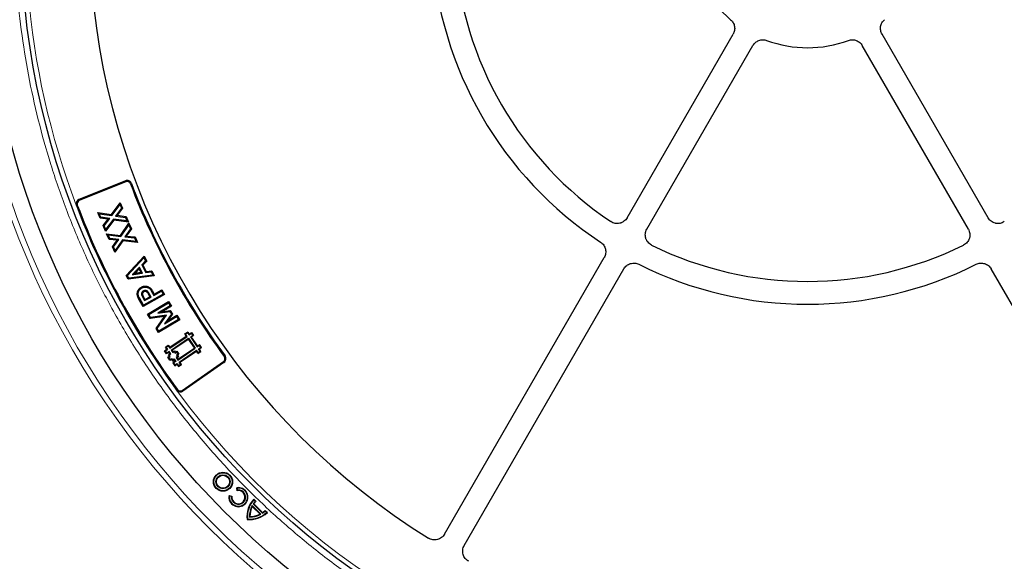
# Model space of a CAD drawing. Units: millimetres. Extents: x 0 to 420, y 0 to 297.
# Drawn here: x 75 to 136, y 160 to 194 of the extents above; entities that cross this region are included whole.
import ezdxf

# ---------------------------------------------------------------- set-up
doc = ezdxf.new("R2010")
doc.units = ezdxf.units.MM

msp = doc.modelspace()

# ---------------------------------------------------------------- linework, layer by layer
at = {"color": 7, "linetype": 'Continuous', "lineweight": 25}
for p, q in [((112.8171, 181.2464), (119.4614, 192.7547)), ((135.4356, 181.2464), (128.7913, 192.7547)), ((114.0543, 180.5321), (120.6986, 192.0404)), ((134.1984, 180.5321), (127.5541, 192.0404)), ((81.3894, 183.5637), (78.4747, 182.386)), ((81.413, 183.5053), (78.4983, 182.3276)), ((80.5185, 181.4568), (81.0664, 182.1964)), ((80.5444, 181.3952), (81.0523, 182.0809)), ((81.0664, 182.1964), (81.0523, 182.0809)), ((81.0523, 182.0809), (81.1464, 181.8546)), ((81.0664, 182.1964), (81.212, 181.8463)), ((79.6527, 181.5766), (79.7443, 181.5059)), ((79.6527, 181.5766), (80.5185, 181.4568)), ((79.7981, 181.2269), (79.6527, 181.5766)), ((79.7443, 181.5059), (80.5444, 181.3952)), ((79.8384, 181.2796), (79.7443, 181.5059)), ((80.5185, 181.4568), (80.5444, 181.3952)), ((81.1464, 181.8546), (80.7762, 181.3618)), ((80.8806, 181.4052), (80.7762, 181.3618)), ((80.7762, 181.3618), (81.387, 181.2764)), ((81.212, 181.8463), (80.8806, 181.4052)), ((80.8806, 181.4052), (81.4274, 181.3287)), ((81.212, 181.8463), (81.1464, 181.8546)), ((79.7981, 181.2269), (79.8384, 181.2796)), ((80.2987, 181.1627), (79.7981, 181.2269)), ((80.4049, 181.207), (79.8384, 181.2796)), ((79.9917, 180.7623), (80.2987, 181.1627)), ((79.9917, 180.7623), (80.0575, 180.7537)), ((80.1372, 180.4126), (79.9917, 180.7623)), ((80.0575, 180.7537), (80.4049, 181.207)), ((80.1516, 180.5274), (80.0575, 180.7537)), ((80.6622, 181.1115), (80.1372, 180.4126)), ((80.6368, 181.1733), (80.1516, 180.5274)), ((80.2987, 181.1627), (80.4049, 181.207)), ((81.4808, 181.0509), (80.6368, 181.1733)), ((80.6622, 181.1115), (80.6368, 181.1733)), ((81.5727, 180.9796), (80.6622, 181.1115)), ((81.0806, 180.1486), (81.6062, 180.9042)), ((81.1083, 180.0878), (81.5955, 180.7883)), ((81.4274, 181.3287), (81.387, 181.2764)), ((81.387, 181.2764), (81.4808, 181.0509)), ((81.4274, 181.3287), (81.5727, 180.9796)), ((81.5727, 180.9796), (81.4808, 181.0509)), ((81.6062, 180.9042), (81.5955, 180.7883)), ((81.5955, 180.7883), (81.6963, 180.5649)), ((81.6062, 180.9042), (81.7622, 180.5586)), ((80.1372, 180.4126), (80.1516, 180.5274)), ((80.2119, 180.2426), (80.3055, 180.1747)), ((80.2119, 180.2426), (81.0806, 180.1486)), ((80.3677, 179.8974), (80.2119, 180.2426)), ((80.3055, 180.1747), (81.1083, 180.0878)), ((80.4063, 179.9513), (80.3055, 180.1747)), ((81.0806, 180.1486), (81.1083, 180.0878)), ((81.6963, 180.5649), (81.3407, 180.0614)), ((81.7622, 180.5586), (81.4438, 180.1078)), ((81.7622, 180.5586), (81.6963, 180.5649)), ((80.3677, 179.8974), (80.4063, 179.9513)), ((80.8694, 179.8483), (80.3677, 179.8974)), ((80.9743, 179.8958), (80.4063, 179.9513)), ((80.5748, 179.439), (80.8694, 179.8483)), ((80.6408, 179.4324), (80.9743, 179.8958)), ((81.2346, 179.8079), (80.7306, 179.0938)), ((81.2073, 179.8688), (80.7416, 179.209)), ((80.8694, 179.8483), (80.9743, 179.8958)), ((81.2346, 179.8079), (81.2073, 179.8688)), ((82.0546, 179.7717), (81.2073, 179.8688)), ((82.1486, 179.7032), (81.2346, 179.8079)), ((81.4438, 180.1078), (81.3407, 180.0614)), ((81.3407, 180.0614), (81.954, 179.994)), ((81.4438, 180.1078), (81.9928, 180.0475)), ((81.9928, 180.0475), (81.954, 179.994)), ((81.954, 179.994), (82.0546, 179.7717)), ((81.9928, 180.0475), (82.1486, 179.7032)), ((82.1486, 179.7032), (82.0546, 179.7717)), ((80.7306, 179.0938), (80.5748, 179.439)), ((80.5748, 179.439), (80.6408, 179.4324)), ((80.7416, 179.209), (80.6408, 179.4324)), ((80.7306, 179.0938), (80.7416, 179.209)), ((81.4439, 177.6411), (82.5598, 178.8477)), ((81.5134, 177.6316), (82.5462, 178.7484)), ((82.6499, 178.5462), (82.4134, 178.3012)), ((82.4134, 178.3012), (82.6613, 177.8189)), ((82.4833, 178.2909), (82.4134, 178.3012)), ((82.7198, 178.5358), (82.4833, 178.2909)), ((82.4833, 178.2909), (82.6938, 177.8813)), ((82.5598, 178.8477), (82.5462, 178.7484)), ((82.5462, 178.7484), (82.6499, 178.5462)), ((82.5598, 178.8477), (82.7198, 178.5358)), ((82.7198, 178.5358), (82.6499, 178.5462)), ((101.3762, 161.4302), (111.3861, 178.768)), ((83.1043, 177.6621), (81.5947, 177.4729)), ((82.374, 177.8337), (82.2584, 178.0586)), ((82.462, 177.7882), (82.2728, 178.1563)), ((82.6938, 177.8813), (82.6613, 177.8189)), ((82.6613, 177.8189), (83, 177.8651)), ((82.6938, 177.8813), (83.0325, 177.9275)), ((83.0325, 177.9275), (83, 177.8651)), ((83, 177.8651), (83.1043, 177.6621)), ((83.0325, 177.9275), (83.1929, 177.6153)), ((83.1929, 177.6153), (83.1043, 177.6621)), ((102.6134, 160.716), (112.6233, 178.0537)), ((143.078, 165.1523), (135.6294, 178.0537)), ((81.562, 177.411), (81.4439, 177.6411)), ((81.4439, 177.6411), (81.5134, 177.6316)), ((81.5947, 177.4729), (81.5134, 177.6316)), ((83.1929, 177.6153), (81.562, 177.411)), ((81.562, 177.411), (81.5947, 177.4729)), ((82.1372, 176.5646), (82.194, 176.5556)), ((82.3888, 176.9071), (82.4168, 176.8569)), ((83.841, 176.4459), (82.4925, 175.6954)), ((83.7629, 176.4682), (82.5147, 175.7735)), ((82.9128, 176.3088), (82.7847, 176.5392)), ((82.9909, 176.2866), (82.8346, 176.5675)), ((83.0098, 176.6739), (83.1699, 176.3862)), ((83.0597, 176.7023), (83.1921, 176.4643)), ((83.1699, 176.3862), (83.6574, 176.6576)), ((83.1921, 176.4643), (83.1699, 176.3862)), ((83.1921, 176.4643), (83.6796, 176.7357)), ((83.6796, 176.7357), (83.6574, 176.6576)), ((83.6574, 176.6576), (83.7629, 176.4682)), ((83.6796, 176.7357), (83.841, 176.4459)), ((83.841, 176.4459), (83.7629, 176.4682)), ((82.4925, 175.6954), (82.2122, 176.1992)), ((82.5147, 175.7735), (82.2625, 176.2267)), ((82.436, 176.3366), (82.5885, 176.0626)), ((82.4866, 176.3636), (82.6107, 176.1407)), ((82.5885, 176.0626), (82.9909, 176.2866)), ((82.6107, 176.1407), (82.5885, 176.0626)), ((82.6107, 176.1407), (82.9128, 176.3088)), ((82.7756, 175.2072), (84.0971, 176.0045)), ((82.8544, 175.1877), (84.0776, 175.9257)), ((82.9128, 176.3088), (82.9909, 176.2866)), ((84.0971, 176.0045), (84.0776, 175.9257)), ((84.0776, 175.9257), (84.1897, 175.74)), ((84.0971, 176.0045), (84.2686, 175.7205)), ((82.4925, 175.6954), (82.5147, 175.7735)), ((82.7756, 175.2072), (82.8544, 175.1877)), ((82.9309, 174.9502), (82.7756, 175.2072)), ((84.1897, 175.74), (83.4265, 175.2795)), ((83.4265, 175.2795), (83.4285, 175.276)), ((83.4298, 175.2787), (83.4265, 175.2795)), ((83.4285, 175.276), (84.1714, 175.3751)), ((83.4298, 175.2787), (83.4285, 175.276)), ((83.6844, 175.3681), (83.4298, 175.2787)), ((84.2686, 175.7205), (83.6844, 175.3681)), ((83.6844, 175.3681), (84.2011, 175.437)), ((84.2647, 175.2205), (83.8306, 174.6095)), ((84.3333, 175.218), (84.0305, 174.7917)), ((84.2011, 175.437), (84.1714, 175.3751)), ((84.1714, 175.3751), (84.2647, 175.2205)), ((84.2686, 175.7205), (84.1897, 175.74)), ((84.2011, 175.437), (84.3333, 175.218)), ((84.3333, 175.218), (84.2647, 175.2205)), ((82.9605, 175.0122), (82.8544, 175.1877)), ((83.8422, 175.0751), (82.9309, 174.9502)), ((82.9309, 174.9502), (82.9605, 175.0122)), ((83.9651, 175.1499), (82.9605, 175.0122)), ((83.3106, 174.3202), (83.8422, 175.0751)), ((83.3791, 174.3178), (83.9651, 175.1499)), ((84.7872, 174.8608), (83.4657, 174.0636)), ((84.7083, 174.8803), (83.4852, 174.1424)), ((83.8306, 174.6095), (83.833, 174.6055)), ((83.834, 174.6094), (83.8306, 174.6095)), ((83.833, 174.6055), (84.5962, 175.066)), ((83.834, 174.6094), (83.833, 174.6055)), ((84.0305, 174.7917), (83.834, 174.6094)), ((83.8422, 175.0751), (83.9651, 175.1499)), ((84.0305, 174.7917), (84.6157, 175.1448)), ((84.6157, 175.1448), (84.5962, 175.066)), ((84.5962, 175.066), (84.7083, 174.8803)), ((84.6157, 175.1448), (84.7872, 174.8608)), ((84.7872, 174.8608), (84.7083, 174.8803)), ((83.3106, 174.3202), (83.3791, 174.3178)), ((83.4657, 174.0636), (83.3106, 174.3202)), ((83.4852, 174.1424), (83.3791, 174.3178)), ((83.4657, 174.0636), (83.4852, 174.1424)), ((85.108, 173.975), (85.2956, 174.1015)), ((85.1611, 173.9646), (85.108, 173.975)), ((85.2029, 173.8343), (85.108, 173.975)), ((85.1611, 173.9646), (85.2853, 174.0484)), ((85.256, 173.8239), (85.1611, 173.9646)), ((85.2853, 174.0484), (85.2956, 174.1015)), ((85.2853, 174.0484), (85.3802, 173.9077)), ((85.2956, 174.1015), (85.3905, 173.9608)), ((85.3802, 173.9077), (85.5209, 174.0026)), ((85.3802, 173.9077), (85.3905, 173.9608)), ((85.3905, 173.9608), (85.5312, 174.0557)), ((85.5209, 174.0026), (85.5312, 174.0557)), ((85.5209, 174.0026), (85.6046, 173.8784)), ((85.5312, 174.0557), (85.6577, 173.8681)), ((84.1608, 173.0854), (85.256, 173.8239)), ((84.1711, 173.1385), (85.2029, 173.8343)), ((84.2445, 172.961), (85.3398, 173.6998)), ((84.2976, 172.9507), (85.3294, 173.6467)), ((85.256, 173.8239), (85.2029, 173.8343)), ((85.3398, 173.6998), (85.3294, 173.6467)), ((85.3294, 173.6467), (85.709, 173.0839)), ((85.3398, 173.6998), (85.7622, 173.0735)), ((85.6046, 173.8784), (85.4639, 173.7835)), ((85.4639, 173.7835), (85.8863, 173.1573)), ((85.4639, 173.7835), (85.517, 173.7732)), ((85.6577, 173.8681), (85.517, 173.7732)), ((85.517, 173.7732), (85.8966, 173.2104)), ((85.6046, 173.8784), (85.6577, 173.8681)), ((83.8428, 172.9169), (83.9835, 173.0118)), ((83.8959, 172.9065), (83.8428, 172.9169)), ((83.9693, 172.7293), (83.8428, 172.9169)), ((83.8886, 173.1525), (84.0761, 173.2791)), ((83.9417, 173.1422), (83.8886, 173.1525)), ((83.9835, 173.0118), (83.8886, 173.1525)), ((83.8959, 172.9065), (84.0366, 173.0014)), ((83.9797, 172.7824), (83.8959, 172.9065)), ((83.9417, 173.1422), (84.0658, 173.226)), ((84.0366, 173.0014), (83.9417, 173.1422)), ((84.11, 172.8242), (83.9693, 172.7293)), ((83.9797, 172.7824), (83.9693, 172.7293)), ((84.1204, 172.8773), (83.9797, 172.7824)), ((84.0366, 173.0014), (83.9835, 173.0118)), ((84.0658, 173.226), (84.0761, 173.2791)), ((84.0658, 173.226), (84.1608, 173.0854)), ((84.0761, 173.2791), (84.1711, 173.1385)), ((84.0795, 172.667), (84.1733, 172.7304)), ((84.1204, 172.8773), (84.11, 172.8242)), ((84.1733, 172.7304), (84.11, 172.8242)), ((84.2264, 172.7201), (84.1204, 172.8773)), ((84.1608, 173.0854), (84.1711, 173.1385)), ((84.2264, 172.7201), (84.1733, 172.7304)), ((84.2445, 172.961), (84.3507, 172.8037)), ((84.2445, 172.961), (84.2976, 172.9507)), ((84.2976, 172.9507), (84.361, 172.8569)), ((84.3507, 172.8037), (84.4444, 172.867)), ((84.3507, 172.8037), (84.361, 172.8569)), ((84.361, 172.8569), (84.4547, 172.9202)), ((84.4444, 172.867), (84.4547, 172.9202)), ((84.4444, 172.867), (84.5078, 172.7732)), ((84.4547, 172.9202), (84.5181, 172.8264)), ((84.5078, 172.7732), (84.6015, 172.8365)), ((84.5078, 172.7732), (84.5181, 172.8264)), ((84.5181, 172.8264), (84.6118, 172.8897)), ((84.6015, 172.8365), (84.6118, 172.8897)), ((84.6015, 172.8365), (84.6853, 172.7125)), ((84.6118, 172.8897), (84.7384, 172.7022)), ((84.6669, 172.335), (85.7622, 173.0735)), ((84.6772, 172.3881), (85.709, 173.0839)), ((84.7506, 172.2106), (85.8459, 172.9494)), ((84.8038, 172.2003), (85.8356, 172.8963)), ((85.7622, 173.0735), (85.709, 173.0839)), ((85.8459, 172.9494), (85.8356, 172.8963)), ((85.9305, 172.7556), (85.8356, 172.8963)), ((85.9408, 172.8087), (85.8459, 172.9494)), ((85.8863, 173.1573), (86.027, 173.2522)), ((85.8863, 173.1573), (85.8966, 173.2104)), ((85.8966, 173.2104), (86.0373, 173.3053)), ((85.9305, 172.7556), (86.1181, 172.8821)), ((85.9408, 172.8087), (85.9305, 172.7556)), ((85.9408, 172.8087), (86.0649, 172.8924)), ((86.1107, 173.128), (85.97, 173.0331)), ((86.0649, 172.8924), (85.97, 173.0331)), ((85.97, 173.0331), (86.0232, 173.0228)), ((86.1639, 173.1177), (86.0232, 173.0228)), ((86.1181, 172.8821), (86.0232, 173.0228)), ((86.027, 173.2522), (86.0373, 173.3053)), ((86.1107, 173.128), (86.027, 173.2522)), ((86.1639, 173.1177), (86.0373, 173.3053)), ((86.0649, 172.8924), (86.1181, 172.8821)), ((86.1107, 173.128), (86.1639, 173.1177)), ((84.049, 172.51), (84.1428, 172.5733)), ((84.1021, 172.4997), (84.049, 172.51)), ((84.1755, 172.3224), (84.049, 172.51)), ((84.1326, 172.6567), (84.0795, 172.667)), ((84.1428, 172.5733), (84.0795, 172.667)), ((84.1021, 172.4997), (84.1959, 172.563)), ((84.1858, 172.3756), (84.1021, 172.4997)), ((84.1326, 172.6567), (84.2264, 172.7201)), ((84.1959, 172.563), (84.1326, 172.6567)), ((84.1959, 172.563), (84.1428, 172.5733)), ((84.1755, 172.3224), (84.2692, 172.3857)), ((84.1858, 172.3756), (84.1755, 172.3224)), ((84.1858, 172.3756), (84.2795, 172.4389)), ((84.2795, 172.4389), (84.2692, 172.3857)), ((84.2692, 172.3857), (84.3326, 172.2919)), ((84.2795, 172.4389), (84.3429, 172.345)), ((84.3326, 172.2919), (84.4263, 172.3552)), ((84.3429, 172.345), (84.3326, 172.2919)), ((84.3429, 172.345), (84.4366, 172.4083)), ((84.4896, 172.2614), (84.349, 172.1665)), ((84.4021, 172.1562), (84.349, 172.1665)), ((84.349, 172.1665), (84.4757, 171.9789)), ((84.5428, 172.2511), (84.4021, 172.1562)), ((84.4021, 172.1562), (84.486, 172.032)), ((84.4366, 172.4083), (84.4263, 172.3552)), ((84.4263, 172.3552), (84.4896, 172.2614)), ((84.4366, 172.4083), (84.5428, 172.2511)), ((84.486, 172.032), (84.6265, 172.1269)), ((84.5428, 172.2511), (84.4896, 172.2614)), ((84.6547, 172.5554), (84.5608, 172.492)), ((84.5608, 172.492), (84.6669, 172.335)), ((84.5608, 172.492), (84.614, 172.4817)), ((84.6853, 172.7125), (84.5914, 172.6491)), ((84.5914, 172.6491), (84.6547, 172.5554)), ((84.5914, 172.6491), (84.6445, 172.6388)), ((84.7078, 172.5451), (84.614, 172.4817)), ((84.614, 172.4817), (84.6772, 172.3881)), ((84.6265, 172.1269), (84.6162, 172.0738)), ((84.6265, 172.1269), (84.7214, 171.9862)), ((84.7384, 172.7022), (84.6445, 172.6388)), ((84.6445, 172.6388), (84.7078, 172.5451)), ((84.6547, 172.5554), (84.7078, 172.5451)), ((84.6669, 172.335), (84.6772, 172.3881)), ((84.6853, 172.7125), (84.7384, 172.7022)), ((84.8456, 172.0699), (84.7506, 172.2106)), ((84.7506, 172.2106), (84.8038, 172.2003)), ((84.8987, 172.0596), (84.8038, 172.2003)), ((84.9523, 170.4408), (87.5274, 172.2439)), ((87.5636, 172.1923), (84.9885, 170.3892)), ((84.4757, 171.9789), (84.6162, 172.0738)), ((84.486, 172.032), (84.4757, 171.9789)), ((84.6162, 172.0738), (84.7111, 171.9331)), ((84.7111, 171.9331), (84.8987, 172.0596)), ((84.7214, 171.9862), (84.7111, 171.9331)), ((84.7214, 171.9862), (84.8456, 172.0699)), ((84.8456, 172.0699), (84.8987, 172.0596)), ((88.3979, 164.3103), (88.3627, 164.3355)), ((88.3953, 164.1537), (88.3627, 164.3355)), ((88.4199, 164.1878), (88.3953, 164.1537)), ((88.3979, 164.3103), (88.4199, 164.1878)), ((87.9054, 163.8177), (87.8802, 163.8529)), ((87.8802, 163.8529), (88.0619, 163.8204)), ((88.0278, 163.7958), (87.9054, 163.8177)), ((88.0619, 163.8204), (88.0278, 163.7958)), ((89.4347, 163.6255), (89.5658, 163.4944)), ((89.4354, 163.582), (89.4347, 163.6255)), ((89.5239, 163.4935), (89.4354, 163.582)), ((89.5658, 163.4944), (89.5239, 163.4935)), ((89.3364, 163.1682), (89.3287, 163.2186)), ((89.8723, 162.675), (89.3287, 163.2186)), ((89.8218, 162.6827), (89.3364, 163.1682)), ((89.3953, 163.3288), (89.4343, 163.3324)), ((89.9825, 162.7416), (89.3953, 163.3288)), ((89.4343, 163.3324), (89.9861, 162.7807)), ((90.1472, 162.8702), (90.148, 162.9121)), ((90.1472, 162.8702), (90.2357, 162.7817)), ((90.148, 162.9121), (90.2792, 162.781)), ((89.0398, 162.3861), (89.0124, 162.3587)), ((89.1871, 162.5334), (89.1573, 162.5036)), ((89.8723, 162.675), (89.8218, 162.6827)), ((89.9861, 162.7807), (89.9825, 162.7416)), ((90.2792, 162.781), (90.2357, 162.7817))]:
    msp.add_line(p, q, dxfattribs=at)
at = {"color": 8, "linetype": 'Continuous', "lineweight": 18}
for p, q in [((81.413, 183.5053), (81.3894, 183.5637)), ((81.7048, 183.3775), (81.7637, 183.3997)), ((78.3735, 182.0421), (78.3146, 182.0197)), ((78.4983, 182.3276), (78.4747, 182.386)), ((82.2122, 176.1992), (82.2625, 176.2267)), ((87.5274, 172.2439), (87.5636, 172.1923)), ((87.5792, 172.5582), (87.6299, 172.5955)), ((84.6449, 170.4916), (84.5941, 170.4544)), ((84.9523, 170.4408), (84.9885, 170.3892))]:
    msp.add_line(p, q, dxfattribs=at)
at = {"color": 7, "linetype": 'Continuous', "lineweight": 25, "flags": 128}
for points in [[(82.4532, 176.4868), (82.4246, 176.4887), (82.3959, 176.4905)], [(82.5444, 176.6138), (82.5327, 176.6353), (82.517, 176.6643)], [(83.0597, 176.7023), (83.0447, 176.6938), (83.0297, 176.6853), (83.0098, 176.6739)], [(82.4866, 176.3636), (82.4613, 176.3501), (82.436, 176.3366)]]:
    msp.add_lwpolyline(points, dxfattribs=at)
at = {"color": 8, "linetype": 'Continuous', "lineweight": 18, "flags": 128}
msp.add_lwpolyline([(82.7847, 176.5392), (82.806, 176.5513), (82.8346, 176.5675)], dxfattribs=at)
at = {"color": 8, "linetype": 'Continuous', "lineweight": 18}
for radius in [53.0968, 52.7389]:
    msp.add_circle((124.1263, 199.4061), radius, dxfattribs=at)
at = {"color": 7, "linetype": 'Continuous', "lineweight": 25}
for centre, radius in [((124.1263, 199.4061), 51.6914), ((124.1263, 199.4061), 49.2842), ((87.5012, 164.7144), 0.5971), ((87.5012, 164.7144), 0.5669), ((87.5012, 164.7144), 0.4427), ((87.5012, 164.7144), 0.4125)]:
    msp.add_circle(centre, radius, dxfattribs=at)
for centre, radius, start, end in [((124.1263, 199.4061), 75, 79.754477, 189.047713), ((124.1263, 199.4061), 23.5714, 183.371319, 236.628681), ((124.1263, 199.4061), 7.5, 190.002458, 229.997542), ((124.1263, 199.4061), 22.1429, 183.82131, 236.17869), ((124.1263, 199.4061), 45, 186.385931, 238.15201), ((124.1263, 199.4061), 7.5, 250.002458, 289.997542), ((81.4964, 183.2987), 0.2857, 20.69864, 112), ((81.4964, 183.2987), 0.2227, 20.69864, 112), ((124.1263, 199.4061), 45.3487, 200.69864, 216.30136), ((124.1263, 199.4061), 45.2857, 200.69864, 216.30136), ((78.5817, 182.1211), 0.2857, 112, 194.866929), ((124.1263, 199.4061), 49, 200.782612, 216.217388), ((78.5817, 182.1211), 0.2227, 112, 200.782612), ((124.1263, 199.4061), 48.937, 200.782612, 216.217388), ((124.1263, 199.4061), 22.1429, 243.82131, 296.17869), ((124.1263, 199.4061), 23.5714, 243.371319, 296.628681), ((124.1263, 199.4061), 75, 199.754477, 309.047713), ((87.3997, 172.4263), 0.2227, 305, 36.30136), ((87.3997, 172.4263), 0.2857, 305, 36.30136), ((84.8246, 170.6232), 0.2857, 222.133071, 305), ((84.8246, 170.6232), 0.2227, 216.217388, 305), ((88.468, 163.7477), 0.5971, 169.849905, 100.150095), ((88.468, 163.7477), 0.5669, 172.90632, 97.09368), ((88.468, 163.7477), 0.4427, 173.764854, 96.235146), ((88.468, 163.7477), 0.4125, 169.849905, 100.150095), ((90.5731, 162.5423), 1.5714, 136.423697, 186.706405), ((90.5731, 162.5423), 1.5412, 137.576077, 185.813605), ((90.5731, 162.5423), 1.4163, 137.803446, 146.266263), ((90.5731, 162.5423), 1.3861, 136.614141, 145.242877), ((90.5731, 162.5423), 1.4163, 151.475701, 181.561915), ((90.5731, 162.5423), 1.3861, 153.155788, 180.366846), ((89.1959, 163.9194), 1.4163, 303.733737, 312.196554), ((89.1959, 163.9194), 1.3861, 304.757123, 313.385859), ((89.1959, 163.9194), 1.5714, 263.293595, 313.576303), ((89.1959, 163.9194), 1.5412, 264.186395, 312.423923), ((89.1959, 163.9194), 1.4163, 268.438085, 298.524299), ((89.1959, 163.9194), 1.3861, 269.633154, 296.844212)]:
    msp.add_arc(centre, radius, start, end, dxfattribs=at)
at = {"color": 8, "linetype": 'Continuous', "lineweight": 18}
for radius, start, end in [(73.9294, 79.754477, 189.047713), (48.9985, 137.200119, 200.748178), (73.9294, 199.754477, 309.047713), (48.9985, 216.251822, 306.753954)]:
    msp.add_arc((124.1263, 199.4061), radius, start, end, dxfattribs=at)
msp.add_open_spline([(159.3869, 164.4182), (158.7249, 163.7722), (157.3915, 162.4711), (155.2422, 160.6536), (152.9716, 158.9313), (150.5761, 157.3269), (148.0643, 155.8481), (145.4455, 154.5077), (142.7316, 153.3164), (139.9374, 152.2845), (137.0763, 151.4191), (134.1629, 150.7263), (131.2131, 150.2103), (128.2431, 149.8734), (125.2686, 149.716), (122.3047, 149.7366), (119.3693, 149.9319), (116.4774, 150.2964), (113.6428, 150.8232), (110.8754, 151.5046), (108.1858, 152.332), (105.5706, 153.3006), (103.0136, 154.4137), (100.5007, 155.68), (98.0327, 157.1057), (95.6235, 158.6894), (93.2853, 160.4298), (91.033, 162.3223), (88.8812, 164.3605), (86.845, 166.5345), (84.9364, 168.8349), (83.1664, 171.2505), (81.5452, 173.7683), (80.0812, 176.3743), (78.7809, 179.0542), (77.6488, 181.7934), (76.6886, 184.5741), (75.9015, 187.3806), (75.2852, 190.1972), (74.8408, 193.0121), (74.5497, 195.8118), (74.4893, 197.6739), (74.4593, 198.5984)], degree=3, knots=[0, 0, 0, 0, 0.0238317, 0.0480004, 0.0724803, 0.0972433, 0.1222599, 0.1475556, 0.1730137, 0.1985984, 0.2242729, 0.25, 0.2757267, 0.301401, 0.3269857, 0.352444, 0.3777401, 0.4027563, 0.4275191, 0.451999, 0.476168, 0.5, 0.5238316, 0.5480004, 0.5724803, 0.5972433, 0.6222599, 0.6475556, 0.6730137, 0.6985984, 0.7242729, 0.75, 0.7757267, 0.801401, 0.8269857, 0.852444, 0.8777401, 0.9027563, 0.9275191, 0.951999, 0.9761681, 1, 1, 1, 1], dxfattribs=at)
at = {"color": 7, "linetype": 'Continuous', "lineweight": 25}
for points, knots in [([(119.3052, 193.661), (119.3374, 193.634), (119.3667, 193.6045), (119.4198, 193.541), (119.4437, 193.5067), (119.4853, 193.434), (119.5026, 193.3963), (119.5306, 193.3183), (119.5413, 193.2777), (119.5553, 193.1953), (119.5587, 193.1539), (119.5582, 193.0711), (119.5544, 193.0291), (119.5395, 192.947), (119.5286, 192.907), (119.5001, 192.8291), (119.4824, 192.7911), (119.4614, 192.7547)], [0, 0, 0, 0, 0.125, 0.125, 0.25, 0.25, 0.375, 0.375, 0.5, 0.5, 0.625, 0.625, 0.75, 0.75, 0.875, 0.875, 1, 1, 1, 1]), ([(119.3052, 193.661), (119.3374, 193.634), (119.3667, 193.6045), (119.4198, 193.541), (119.4437, 193.5067), (119.4853, 193.434), (119.5026, 193.3963), (119.5306, 193.3183), (119.5413, 193.2777), (119.5553, 193.1953), (119.5587, 193.1539), (119.5582, 193.0711), (119.5544, 193.0291), (119.5395, 192.947), (119.5286, 192.907), (119.5001, 192.8291), (119.4824, 192.7911), (119.4614, 192.7547)], [0, 0, 0, 0, 0.125, 0.125, 0.25, 0.25, 0.375, 0.375, 0.5, 0.5, 0.625, 0.625, 0.75, 0.75, 0.875, 0.875, 1, 1, 1, 1]), ([(128.7913, 192.7547), (128.7493, 192.8275), (128.7207, 192.9054), (128.6983, 193.0293), (128.6945, 193.0706), (128.694, 193.1534), (128.6974, 193.1951), (128.7114, 193.2777), (128.722, 193.3178), (128.7499, 193.3958), (128.7674, 193.4339), (128.8089, 193.5066), (128.8326, 193.5406), (128.8857, 193.6042), (128.9153, 193.6339), (128.9475, 193.661)], [0, 0, 0, 0, 0.25, 0.25, 0.375, 0.375, 0.5, 0.5, 0.625, 0.625, 0.75, 0.75, 0.875, 0.875, 1, 1, 1, 1]), ([(128.7913, 192.7547), (128.7493, 192.8275), (128.7207, 192.9054), (128.6983, 193.0293), (128.6945, 193.0706), (128.694, 193.1534), (128.6974, 193.1951), (128.7114, 193.2777), (128.722, 193.3178), (128.7499, 193.3958), (128.7674, 193.4339), (128.8089, 193.5066), (128.8326, 193.5406), (128.8857, 193.6042), (128.9153, 193.6339), (128.9475, 193.661)], [0, 0, 0, 0, 0.25, 0.25, 0.375, 0.375, 0.5, 0.5, 0.625, 0.625, 0.75, 0.75, 0.875, 0.875, 1, 1, 1, 1]), ([(120.6986, 192.0404), (120.7406, 192.1132), (120.7938, 192.1769), (120.8898, 192.2583), (120.9237, 192.2822), (120.9952, 192.324), (121.033, 192.342), (121.1116, 192.3711), (121.1516, 192.382), (121.2331, 192.3969), (121.2748, 192.4008), (121.3585, 192.4011), (121.3998, 192.3976), (121.4815, 192.3834), (121.522, 192.3726), (121.5615, 192.3583)], [0, 0, 0, 0, 0.25, 0.25, 0.375, 0.375, 0.5, 0.5, 0.625, 0.625, 0.75, 0.75, 0.875, 0.875, 1, 1, 1, 1]), ([(120.6986, 192.0404), (120.7406, 192.1132), (120.7938, 192.1769), (120.8898, 192.2583), (120.9237, 192.2822), (120.9952, 192.324), (121.033, 192.342), (121.1116, 192.3711), (121.1516, 192.382), (121.2331, 192.3969), (121.2748, 192.4008), (121.3585, 192.4011), (121.3998, 192.3976), (121.4815, 192.3834), (121.522, 192.3726), (121.5615, 192.3583)], [0, 0, 0, 0, 0.25, 0.25, 0.375, 0.375, 0.5, 0.5, 0.625, 0.625, 0.75, 0.75, 0.875, 0.875, 1, 1, 1, 1]), ([(126.6912, 192.3583), (126.7307, 192.3726), (126.7708, 192.3833), (126.8524, 192.3975), (126.894, 192.4011), (126.9778, 192.4008), (127.0191, 192.3969), (127.1007, 192.3821), (127.1411, 192.3711), (127.2196, 192.342), (127.257, 192.3243), (127.3286, 192.2825), (127.363, 192.2582), (127.4267, 192.2042), (127.4559, 192.1748), (127.509, 192.1112), (127.5331, 192.0768), (127.5541, 192.0404)], [0, 0, 0, 0, 0.125, 0.125, 0.25, 0.25, 0.375, 0.375, 0.5, 0.5, 0.625, 0.625, 0.75, 0.75, 0.875, 0.875, 1, 1, 1, 1]), ([(126.6912, 192.3583), (126.7307, 192.3726), (126.7708, 192.3833), (126.8524, 192.3975), (126.894, 192.4011), (126.9778, 192.4008), (127.0191, 192.3969), (127.1007, 192.3821), (127.1411, 192.3711), (127.2196, 192.342), (127.257, 192.3243), (127.3286, 192.2825), (127.363, 192.2582), (127.4267, 192.2042), (127.4559, 192.1748), (127.509, 192.1112), (127.5331, 192.0768), (127.5541, 192.0404)], [0, 0, 0, 0, 0.125, 0.125, 0.25, 0.25, 0.375, 0.375, 0.5, 0.5, 0.625, 0.625, 0.75, 0.75, 0.875, 0.875, 1, 1, 1, 1]), ([(112.8171, 181.2464), (112.7925, 181.2039), (112.764, 181.1645), (112.6995, 181.0921), (112.663, 181.0587), (112.5848, 181.0008), (112.5431, 180.976), (112.4768, 180.9453), (112.4539, 180.9361), (112.4077, 180.9202), (112.3843, 180.9135), (112.3135, 180.897), (112.2652, 180.8908), (112.1671, 180.8884), (112.1187, 180.8923), (112.0232, 180.9097), (111.9757, 180.9235), (111.8854, 180.9602), (111.8424, 180.9829), (111.8015, 181.0103)], [0, 0, 0, 0, 0.125, 0.125, 0.25, 0.25, 0.375, 0.375, 0.4375, 0.4375, 0.5, 0.5, 0.625, 0.625, 0.75, 0.75, 0.875, 0.875, 1, 1, 1, 1]), ([(112.8171, 181.2464), (112.7925, 181.2039), (112.764, 181.1645), (112.6995, 181.0921), (112.663, 181.0587), (112.5848, 181.0008), (112.5431, 180.976), (112.4768, 180.9453), (112.4539, 180.9361), (112.4077, 180.9202), (112.3843, 180.9135), (112.3135, 180.897), (112.2652, 180.8908), (112.1671, 180.8884), (112.1187, 180.8923), (112.0232, 180.9097), (111.9757, 180.9235), (111.8854, 180.9602), (111.8424, 180.9829), (111.8015, 181.0103)], [0, 0, 0, 0, 0.125, 0.125, 0.25, 0.25, 0.375, 0.375, 0.4375, 0.4375, 0.5, 0.5, 0.625, 0.625, 0.75, 0.75, 0.875, 0.875, 1, 1, 1, 1]), ([(136.4512, 181.0103), (136.4103, 180.9829), (136.3674, 180.9602), (136.2776, 180.9237), (136.2301, 180.9098), (136.1343, 180.8923), (136.086, 180.8885), (136.0129, 180.8902), (135.9883, 180.892), (135.9398, 180.8981), (135.9159, 180.9024), (135.8451, 180.9189), (135.799, 180.9346), (135.7099, 180.9758), (135.6682, 181.0006), (135.5902, 181.0583), (135.5536, 181.0917), (135.4887, 181.1644), (135.4602, 181.2039), (135.4356, 181.2464)], [0, 0, 0, 0, 0.125, 0.125, 0.25, 0.25, 0.375, 0.375, 0.4375, 0.4375, 0.5, 0.5, 0.625, 0.625, 0.75, 0.75, 0.875, 0.875, 1, 1, 1, 1]), ([(136.4512, 181.0103), (136.4103, 180.9829), (136.3674, 180.9602), (136.2776, 180.9237), (136.2301, 180.9098), (136.1343, 180.8923), (136.086, 180.8885), (136.0129, 180.8902), (135.9883, 180.892), (135.9398, 180.8981), (135.9159, 180.9024), (135.8451, 180.9189), (135.799, 180.9346), (135.7099, 180.9758), (135.6682, 181.0006), (135.5902, 181.0583), (135.5536, 181.0917), (135.4887, 181.1644), (135.4602, 181.2039), (135.4356, 181.2464)], [0, 0, 0, 0, 0.125, 0.125, 0.25, 0.25, 0.375, 0.375, 0.4375, 0.4375, 0.5, 0.5, 0.625, 0.625, 0.75, 0.75, 0.875, 0.875, 1, 1, 1, 1]), ([(114.3575, 179.5346), (114.3134, 179.5563), (114.2723, 179.5821), (114.1957, 179.6416), (114.16, 179.6758), (114.0969, 179.75), (114.0695, 179.7899), (114.0344, 179.8541), (114.0237, 179.8763), (114.0047, 179.9213), (113.9965, 179.9442), (113.9753, 180.0137), (113.9659, 180.0616), (113.957, 180.1593), (113.9576, 180.2078), (113.9687, 180.3042), (113.9793, 180.3526), (114.0098, 180.4451), (114.0297, 180.4896), (114.0543, 180.5321)], [0, 0, 0, 0, 0.125, 0.125, 0.25, 0.25, 0.375, 0.375, 0.4375, 0.4375, 0.5, 0.5, 0.625, 0.625, 0.75, 0.75, 0.875, 0.875, 1, 1, 1, 1]), ([(114.3575, 179.5346), (114.3134, 179.5563), (114.2723, 179.5821), (114.1957, 179.6416), (114.16, 179.6758), (114.0969, 179.75), (114.0695, 179.7899), (114.0344, 179.8541), (114.0237, 179.8763), (114.0047, 179.9213), (113.9965, 179.9442), (113.9753, 180.0137), (113.9659, 180.0616), (113.957, 180.1593), (113.9576, 180.2078), (113.9687, 180.3042), (113.9793, 180.3526), (114.0098, 180.4451), (114.0297, 180.4896), (114.0543, 180.5321)], [0, 0, 0, 0, 0.125, 0.125, 0.25, 0.25, 0.375, 0.375, 0.4375, 0.4375, 0.5, 0.5, 0.625, 0.625, 0.75, 0.75, 0.875, 0.875, 1, 1, 1, 1]), ([(134.1984, 180.5321), (134.223, 180.4896), (134.2428, 180.4452), (134.2733, 180.3532), (134.2839, 180.3048), (134.295, 180.2081), (134.2956, 180.1597), (134.2891, 180.0869), (134.2856, 180.0624), (134.2763, 180.0145), (134.2704, 179.9909), (134.2493, 179.9213), (134.2305, 179.8764), (134.1834, 179.7902), (134.1559, 179.7502), (134.0931, 179.6763), (134.0574, 179.642), (133.9805, 179.5821), (133.9393, 179.5563), (133.8952, 179.5346)], [0, 0, 0, 0, 0.125, 0.125, 0.25, 0.25, 0.375, 0.375, 0.4375, 0.4375, 0.5, 0.5, 0.625, 0.625, 0.75, 0.75, 0.875, 0.875, 1, 1, 1, 1]), ([(134.1984, 180.5321), (134.223, 180.4896), (134.2428, 180.4452), (134.2733, 180.3532), (134.2839, 180.3048), (134.295, 180.2081), (134.2956, 180.1597), (134.2891, 180.0869), (134.2856, 180.0624), (134.2763, 180.0145), (134.2704, 179.9909), (134.2493, 179.9213), (134.2305, 179.8764), (134.1834, 179.7902), (134.1559, 179.7502), (134.0931, 179.6763), (134.0574, 179.642), (133.9805, 179.5821), (133.9393, 179.5563), (133.8952, 179.5346)], [0, 0, 0, 0, 0.125, 0.125, 0.25, 0.25, 0.375, 0.375, 0.4375, 0.4375, 0.5, 0.5, 0.625, 0.625, 0.75, 0.75, 0.875, 0.875, 1, 1, 1, 1]), ([(111.1606, 179.721), (111.1985, 179.6961), (111.2334, 179.6679), (111.2976, 179.6056), (111.327, 179.571), (111.3787, 179.4971), (111.4008, 179.4582), (111.4375, 179.3765), (111.4522, 179.3332), (111.4729, 179.2458), (111.4791, 179.2015), (111.4831, 179.1117), (111.4808, 179.0661), (111.4678, 178.9775), (111.4573, 178.934), (111.4277, 178.8486), (111.4088, 178.8072), (111.3861, 178.768)], [0, 0, 0, 0, 0.125, 0.125, 0.25, 0.25, 0.375, 0.375, 0.5, 0.5, 0.625, 0.625, 0.75, 0.75, 0.875, 0.875, 1, 1, 1, 1]), ([(111.1606, 179.721), (111.1985, 179.6961), (111.2334, 179.6679), (111.2976, 179.6056), (111.327, 179.571), (111.3787, 179.4971), (111.4008, 179.4582), (111.4375, 179.3765), (111.4522, 179.3332), (111.4729, 179.2458), (111.4791, 179.2015), (111.4831, 179.1117), (111.4808, 179.0661), (111.4678, 178.9775), (111.4573, 178.934), (111.4277, 178.8486), (111.4088, 178.8072), (111.3861, 178.768)], [0, 0, 0, 0, 0.125, 0.125, 0.25, 0.25, 0.375, 0.375, 0.5, 0.5, 0.625, 0.625, 0.75, 0.75, 0.875, 0.875, 1, 1, 1, 1]), ([(112.6233, 178.0537), (112.646, 178.093), (112.672, 178.1295), (112.7305, 178.1972), (112.7633, 178.2287), (112.834, 178.2846), (112.8716, 178.3089), (112.951, 178.3504), (112.9933, 178.3676), (113.0793, 178.3934), (113.1232, 178.4022), (113.2126, 178.4115), (113.2583, 178.4118), (113.3475, 178.4041), (113.3916, 178.3961), (113.4785, 178.3716), (113.5209, 178.3552), (113.5615, 178.3349)], [0, 0, 0, 0, 0.125, 0.125, 0.25, 0.25, 0.375, 0.375, 0.5, 0.5, 0.625, 0.625, 0.75, 0.75, 0.875, 0.875, 1, 1, 1, 1]), ([(112.6233, 178.0537), (112.646, 178.093), (112.672, 178.1295), (112.7305, 178.1972), (112.7633, 178.2287), (112.834, 178.2846), (112.8716, 178.3089), (112.951, 178.3504), (112.9933, 178.3676), (113.0793, 178.3934), (113.1232, 178.4022), (113.2126, 178.4115), (113.2583, 178.4118), (113.3475, 178.4041), (113.3916, 178.3961), (113.4785, 178.3716), (113.5209, 178.3552), (113.5615, 178.3349)], [0, 0, 0, 0, 0.125, 0.125, 0.25, 0.25, 0.375, 0.375, 0.5, 0.5, 0.625, 0.625, 0.75, 0.75, 0.875, 0.875, 1, 1, 1, 1]), ([(134.6912, 178.3349), (134.7318, 178.3552), (134.7736, 178.3714), (134.8597, 178.3958), (134.9044, 178.404), (134.9942, 178.4119), (135.039, 178.4115), (135.1281, 178.4024), (135.1729, 178.3935), (135.259, 178.3678), (135.3004, 178.351), (135.3802, 178.3095), (135.4185, 178.2847), (135.4888, 178.2292), (135.5212, 178.1983), (135.5803, 178.13), (135.6067, 178.093), (135.6294, 178.0537)], [0, 0, 0, 0, 0.125, 0.125, 0.25, 0.25, 0.375, 0.375, 0.5, 0.5, 0.625, 0.625, 0.75, 0.75, 0.875, 0.875, 1, 1, 1, 1]), ([(134.6912, 178.3349), (134.7318, 178.3552), (134.7736, 178.3714), (134.8597, 178.3958), (134.9044, 178.404), (134.9942, 178.4119), (135.039, 178.4115), (135.1281, 178.4024), (135.1729, 178.3935), (135.259, 178.3678), (135.3004, 178.351), (135.3802, 178.3095), (135.4185, 178.2847), (135.4888, 178.2292), (135.5212, 178.1983), (135.5803, 178.13), (135.6067, 178.093), (135.6294, 178.0537)], [0, 0, 0, 0, 0.125, 0.125, 0.25, 0.25, 0.375, 0.375, 0.5, 0.5, 0.625, 0.625, 0.75, 0.75, 0.875, 0.875, 1, 1, 1, 1]), ([(82.2728, 178.1563), (82.254, 178.1367), (82.2351, 178.1171), (82.1972, 178.078), (82.1784, 178.0583), (82.1503, 178.0287), (82.1409, 178.0189), (82.122, 177.9994), (82.1126, 177.9895), (82.0843, 177.9601), (82.0653, 177.9406), (82.0368, 177.9114), (82.0274, 177.9016), (82.0083, 177.8822), (81.9988, 177.8725), (81.97, 177.8435), (81.9509, 177.8241), (81.9223, 177.7951), (81.9127, 177.7854), (81.8935, 177.7662), (81.8839, 177.7566), (81.855, 177.7277), (81.8357, 177.7085), (81.8164, 177.6894)], [0, 0, 0, 0, 0.125, 0.125, 0.25, 0.25, 0.3125, 0.3125, 0.375, 0.375, 0.5, 0.5, 0.5625, 0.5625, 0.625, 0.625, 0.75, 0.75, 0.8125, 0.8125, 0.875, 0.875, 1, 1, 1, 1]), ([(81.8164, 177.6894), (81.8433, 177.6937), (81.8701, 177.6981), (81.9104, 177.7046), (81.9238, 177.7067), (81.9507, 177.7108), (81.9642, 177.713), (81.991, 177.7174), (82.0045, 177.7196), (82.0313, 177.724), (82.0448, 177.7261), (82.085, 177.7327), (82.1119, 177.7372), (82.1656, 177.7457), (82.1925, 177.7498), (82.2464, 177.7576), (82.2734, 177.7613), (82.3273, 177.7689), (82.3542, 177.7729), (82.4081, 177.7806), (82.435, 177.7844), (82.462, 177.7882)], [0, 0, 0, 0, 0.125, 0.125, 0.1875, 0.1875, 0.25, 0.25, 0.3125, 0.3125, 0.375, 0.375, 0.5, 0.5, 0.625, 0.625, 0.75, 0.75, 0.875, 0.875, 1, 1, 1, 1]), ([(81.9823, 177.7742), (81.9548, 177.7599), (81.9273, 177.746), (81.8997, 177.7319), (81.872, 177.7177), (81.8442, 177.7035), (81.8164, 177.6894)], [0, 0, 0, 0, 0.0009938787, 0.0009938787, 0.0009938787, 0.0019877734, 0.0019877734, 0.0019877734, 0.0019877734]), ([(82.2584, 178.0586), (82.2581, 178.0583), (82.2577, 178.0579), (82.2385, 178.038), (82.2202, 178.0189), (82.1918, 177.9891), (82.1822, 177.9791), (82.1633, 177.9595), (82.1541, 177.9499), (82.1258, 177.9203), (82.1063, 177.9003), (82.078, 177.8714), (82.0685, 177.8615), (82.0492, 177.8418), (82.0396, 177.8321), (82.014, 177.8063), (81.9982, 177.7903), (81.9823, 177.7742)], [0.12273997, 0.12273997, 0.12273997, 0.12273997, 0.125, 0.125, 0.25, 0.25, 0.3125, 0.3125, 0.375, 0.375, 0.5, 0.5, 0.5625, 0.5625, 0.625, 0.625, 0.72915854, 0.72915854, 0.72915854, 0.72915854]), ([(81.9823, 177.7742), (81.9911, 177.7756), (81.9999, 177.7771), (82.0222, 177.7807), (82.0356, 177.7828), (82.0757, 177.7893), (82.1026, 177.7938), (82.1568, 177.8024), (82.1841, 177.8066), (82.2384, 177.8145), (82.2655, 177.8181), (82.3189, 177.8257), (82.346, 177.8298), (82.3733, 177.8336), (82.3737, 177.8337), (82.374, 177.8337)], [0.27180335, 0.27180335, 0.27180335, 0.27180335, 0.3125, 0.3125, 0.375, 0.375, 0.5, 0.5, 0.625, 0.625, 0.75, 0.75, 0.875, 0.875, 0.87647019, 0.87647019, 0.87647019, 0.87647019]), ([(82.2584, 178.0586), (82.2608, 178.0749), (82.2632, 178.0911), (82.2656, 178.1074), (82.268, 178.1237), (82.2704, 178.14), (82.2728, 178.1563)], [0, 0, 0, 0, 0.0008257235, 0.0008257235, 0.0008257235, 0.0016514472, 0.0016514472, 0.0016514472, 0.0016514472]), ([(82.374, 177.8337), (82.3886, 177.8261), (82.4033, 177.8186), (82.418, 177.811), (82.4326, 177.8034), (82.4473, 177.7958), (82.462, 177.7882)], [0, 0, 0, 0, 0.0008262859, 0.0008262859, 0.0008262859, 0.001652572, 0.001652572, 0.001652572, 0.001652572]), ([(82.2122, 176.1992), (82.2121, 176.1993), (82.212, 176.1994), (82.212, 176.1995), (82.2052, 176.2121), (82.198, 176.2254), (82.1842, 176.2535), (82.1779, 176.2676), (82.169, 176.289), (82.1662, 176.2961), (82.1607, 176.3105), (82.158, 176.3176), (82.1503, 176.3396), (82.1454, 176.3552), (82.1375, 176.3876), (82.1345, 176.4044), (82.1308, 176.4374), (82.13, 176.4536), (82.1299, 176.4778), (82.13, 176.4858), (82.1306, 176.502), (82.1312, 176.5101), (82.1332, 176.5338), (82.1352, 176.5487), (82.137, 176.5629), (82.1371, 176.5635), (82.1372, 176.564), (82.1372, 176.5646)], [-0.0011678, -0.0011678, -0.0011678, -0.0011678, 0, 0, 0, 0.125, 0.125, 0.25, 0.25, 0.3125, 0.3125, 0.375, 0.375, 0.5, 0.5, 0.625, 0.625, 0.75, 0.75, 0.8125, 0.8125, 0.875, 0.875, 1, 1, 1, 1.0048477, 1.0048477, 1.0048477, 1.0048477]), ([(82.1372, 176.5646), (82.1373, 176.5651), (82.1374, 176.5657), (82.1375, 176.5662), (82.139, 176.5742), (82.1406, 176.5827), (82.1435, 176.5961), (82.1446, 176.6006), (82.1469, 176.61), (82.1483, 176.6148), (82.1525, 176.6288), (82.1556, 176.6378), (82.1623, 176.655), (82.1657, 176.6633), (82.1768, 176.6881), (82.1851, 176.7044), (82.2033, 176.7359), (82.2132, 176.7511), (82.2294, 176.7733), (82.2351, 176.7806), (82.2471, 176.795), (82.2534, 176.802), (82.2726, 176.8223), (82.286, 176.8347), (82.3069, 176.8522), (82.3141, 176.8579), (82.3287, 176.8688), (82.3363, 176.8741), (82.3588, 176.8891), (82.3735, 176.8979), (82.3873, 176.9062), (82.3878, 176.9065), (82.3883, 176.9068), (82.3888, 176.9071)], [-0.0042878, -0.0042878, -0.0042878, -0.0042878, 0, 0, 0, 0.0625, 0.0625, 0.09375, 0.09375, 0.125, 0.125, 0.1875, 0.1875, 0.25, 0.25, 0.375, 0.375, 0.5, 0.5, 0.5625, 0.5625, 0.625, 0.625, 0.75, 0.75, 0.8125, 0.8125, 0.875, 0.875, 1, 1, 1, 1.0043978, 1.0043978, 1.0043978, 1.0043978]), ([(82.2625, 176.2267), (82.2557, 176.2393), (82.249, 176.2519), (82.2363, 176.2776), (82.2305, 176.2907), (82.2222, 176.3105), (82.2196, 176.3171), (82.2145, 176.3305), (82.212, 176.3372), (82.2049, 176.3575), (82.2006, 176.3711), (82.1938, 176.3989), (82.1913, 176.413), (82.1882, 176.4415), (82.1874, 176.4558), (82.1873, 176.4773), (82.1874, 176.4844), (82.188, 176.4987), (82.1884, 176.5059), (82.1903, 176.5272), (82.1921, 176.5414), (82.194, 176.5556)], [0, 0, 0, 0, 0.125, 0.125, 0.25, 0.25, 0.3125, 0.3125, 0.375, 0.375, 0.5, 0.5, 0.625, 0.625, 0.75, 0.75, 0.8125, 0.8125, 0.875, 0.875, 1, 1, 1, 1]), ([(82.194, 176.5556), (82.1955, 176.5636), (82.1969, 176.5715), (82.1995, 176.5834), (82.2004, 176.5873), (82.2024, 176.5951), (82.2035, 176.599), (82.207, 176.6106), (82.2097, 176.6183), (82.2155, 176.6334), (82.2186, 176.6408), (82.2284, 176.663), (82.2358, 176.6774), (82.252, 176.7054), (82.2608, 176.7189), (82.2751, 176.7385), (82.2801, 176.7449), (82.2904, 176.7573), (82.2958, 176.7634), (82.3125, 176.7809), (82.3244, 176.7919), (82.343, 176.8075), (82.3493, 176.8125), (82.3623, 176.8222), (82.3689, 176.8269), (82.389, 176.8403), (82.4029, 176.8486), (82.4168, 176.8569)], [0, 0, 0, 0, 0.0625, 0.0625, 0.09375, 0.09375, 0.125, 0.125, 0.1875, 0.1875, 0.25, 0.25, 0.375, 0.375, 0.5, 0.5, 0.5625, 0.5625, 0.625, 0.625, 0.75, 0.75, 0.8125, 0.8125, 0.875, 0.875, 1, 1, 1, 1]), ([(82.3888, 176.9071), (82.3893, 176.9073), (82.3898, 176.9076), (82.3903, 176.9079), (82.3967, 176.9112), (82.4035, 176.9147), (82.4177, 176.9217), (82.4253, 176.9253), (82.4486, 176.9353), (82.4642, 176.9409), (82.4959, 176.9504), (82.512, 176.9542), (82.5443, 176.9602), (82.5604, 176.9623), (82.5926, 176.9651), (82.6086, 176.9658), (82.641, 176.9657), (82.6573, 176.9649), (82.6809, 176.9629), (82.6886, 176.9621), (82.7041, 176.9602), (82.712, 176.9591), (82.7359, 176.9554), (82.7521, 176.952), (82.784, 176.9436), (82.7998, 176.9386), (82.8312, 176.9263), (82.8468, 176.9191), (82.8911, 176.8946), (82.918, 176.875), (82.9548, 176.842), (82.9665, 176.8304), (82.9883, 176.8063), (82.9984, 176.7941), (83.0131, 176.775), (83.0178, 176.7685), (83.0271, 176.7553), (83.0316, 176.7485), (83.0444, 176.7284), (83.052, 176.7154), (83.0593, 176.7029), (83.0594, 176.7027), (83.0595, 176.7025), (83.0597, 176.7023)], [-0.0024612, -0.0024612, -0.0024612, -0.0024612, 0, 0, 0, 0.03125, 0.03125, 0.0625, 0.0625, 0.125, 0.125, 0.1875, 0.1875, 0.25, 0.25, 0.3125, 0.3125, 0.375, 0.375, 0.40625, 0.40625, 0.4375, 0.4375, 0.5, 0.5, 0.5625, 0.5625, 0.625, 0.625, 0.75, 0.75, 0.8125, 0.8125, 0.875, 0.875, 0.90625, 0.90625, 0.9375, 0.9375, 1, 1, 1, 1.0009066, 1.0009066, 1.0009066, 1.0009066]), ([(82.3959, 176.4905), (82.3958, 176.4838), (82.3957, 176.4771), (82.3958, 176.467), (82.3959, 176.4636), (82.3962, 176.4569), (82.3965, 176.4536), (82.3982, 176.4369), (82.401, 176.4237), (82.4065, 176.4042), (82.4085, 176.3978), (82.4131, 176.3852), (82.4156, 176.3789), (82.4237, 176.3605), (82.4298, 176.3485), (82.436, 176.3366)], [0, 0, 0, 0, 0.125, 0.125, 0.1875, 0.1875, 0.25, 0.25, 0.5, 0.5, 0.625, 0.625, 0.75, 0.75, 1, 1, 1, 1]), ([(82.517, 176.6643), (82.5091, 176.6596), (82.5012, 176.6549), (82.4896, 176.6473), (82.4858, 176.6447), (82.4783, 176.6392), (82.4747, 176.6364), (82.464, 176.6276), (82.4572, 176.6213), (82.4444, 176.6079), (82.4384, 176.6009), (82.4302, 176.5898), (82.4276, 176.5859), (82.4228, 176.5781), (82.4205, 176.574), (82.4141, 176.5618), (82.4103, 176.5533), (82.404, 176.5359), (82.4015, 176.527), (82.398, 176.5089), (82.3969, 176.4997), (82.3959, 176.4905)], [0, 0, 0, 0, 0.125, 0.125, 0.1875, 0.1875, 0.25, 0.25, 0.375, 0.375, 0.5, 0.5, 0.5625, 0.5625, 0.625, 0.625, 0.75, 0.75, 0.875, 0.875, 1, 1, 1, 1]), ([(82.4168, 176.8569), (82.4232, 176.8602), (82.4296, 176.8636), (82.4426, 176.87), (82.4491, 176.8731), (82.469, 176.8816), (82.4826, 176.8865), (82.5103, 176.8948), (82.5244, 176.8981), (82.5528, 176.9033), (82.5671, 176.9052), (82.5959, 176.9077), (82.6103, 176.9084), (82.6392, 176.9083), (82.6536, 176.9076), (82.6752, 176.9057), (82.6824, 176.905), (82.6967, 176.9033), (82.7039, 176.9023), (82.7253, 176.8989), (82.7394, 176.896), (82.7674, 176.8886), (82.7812, 176.8842), (82.8081, 176.8737), (82.8212, 176.8676), (82.8591, 176.8467), (82.8827, 176.8296), (82.9149, 176.8007), (82.9252, 176.7904), (82.9446, 176.769), (82.9538, 176.7579), (82.967, 176.7407), (82.9713, 176.7349), (82.9796, 176.7231), (82.9836, 176.7171), (82.9952, 176.6988), (83.0025, 176.6863), (83.0098, 176.6739)], [0, 0, 0, 0, 0.03125, 0.03125, 0.0625, 0.0625, 0.125, 0.125, 0.1875, 0.1875, 0.25, 0.25, 0.3125, 0.3125, 0.375, 0.375, 0.40625, 0.40625, 0.4375, 0.4375, 0.5, 0.5, 0.5625, 0.5625, 0.625, 0.625, 0.75, 0.75, 0.8125, 0.8125, 0.875, 0.875, 0.90625, 0.90625, 0.9375, 0.9375, 1, 1, 1, 1]), ([(82.4532, 176.4868), (82.4532, 176.4811), (82.4531, 176.4759), (82.4532, 176.4683), (82.4533, 176.4657), (82.4535, 176.4607), (82.4537, 176.4585), (82.4549, 176.4468), (82.457, 176.4367), (82.4613, 176.4212), (82.463, 176.4161), (82.4667, 176.4059), (82.4686, 176.401), (82.4752, 176.3859), (82.4807, 176.3753), (82.4866, 176.3636)], [0.01719735, 0.01719735, 0.01719735, 0.01719735, 0.125, 0.125, 0.1875, 0.1875, 0.25, 0.25, 0.5, 0.5, 0.625, 0.625, 0.75, 0.75, 0.9939596, 0.9939596, 0.9939596, 0.9939596]), ([(82.5444, 176.6138), (82.5372, 176.6095), (82.5307, 176.6056), (82.5218, 176.5998), (82.5189, 176.5977), (82.5131, 176.5935), (82.5103, 176.5913), (82.5022, 176.5846), (82.4971, 176.5799), (82.4874, 176.5698), (82.4829, 176.5645), (82.4774, 176.557), (82.4757, 176.5545), (82.4724, 176.5491), (82.4708, 176.5463), (82.4661, 176.5374), (82.4634, 176.5312), (82.459, 176.519), (82.4573, 176.5129), (82.455, 176.5014), (82.4542, 176.4948), (82.4532, 176.4868)], [0.00994099, 0.00994099, 0.00994099, 0.00994099, 0.125, 0.125, 0.1875, 0.1875, 0.25, 0.25, 0.375, 0.375, 0.5, 0.5, 0.5625, 0.5625, 0.625, 0.625, 0.75, 0.75, 0.875, 0.875, 0.98756439, 0.98756439, 0.98756439, 0.98756439]), ([(82.8346, 176.5675), (82.8307, 176.5743), (82.8268, 176.581), (82.8206, 176.5908), (82.8185, 176.5941), (82.8141, 176.6005), (82.8118, 176.6036), (82.8048, 176.6129), (82.7998, 176.6189), (82.7895, 176.6304), (82.784, 176.636), (82.7726, 176.6465), (82.7666, 176.6515), (82.7541, 176.6607), (82.7476, 176.6649), (82.734, 176.6724), (82.727, 176.6758), (82.7162, 176.6802), (82.7126, 176.6816), (82.7052, 176.6841), (82.7015, 176.6852), (82.6903, 176.6881), (82.6826, 176.6896), (82.6673, 176.692), (82.6595, 176.6928), (82.6363, 176.6944), (82.6207, 176.6941), (82.5898, 176.6908), (82.5744, 176.6878), (82.556, 176.6817), (82.5524, 176.6804), (82.5452, 176.6775), (82.5416, 176.676), (82.531, 176.6712), (82.524, 176.6677), (82.517, 176.6643)], [0, 0, 0, 0, 0.0625, 0.0625, 0.09375, 0.09375, 0.125, 0.125, 0.1875, 0.1875, 0.25, 0.25, 0.3125, 0.3125, 0.375, 0.375, 0.4375, 0.4375, 0.46875, 0.46875, 0.5, 0.5, 0.5625, 0.5625, 0.625, 0.625, 0.75, 0.75, 0.875, 0.875, 0.90625, 0.90625, 0.9375, 0.9375, 1, 1, 1, 1]), ([(82.7847, 176.5392), (82.7809, 176.5458), (82.7774, 176.5517), (82.7724, 176.5596), (82.7708, 176.5621), (82.7674, 176.567), (82.7656, 176.5695), (82.76, 176.5769), (82.7559, 176.5818), (82.7478, 176.5909), (82.7437, 176.5951), (82.7352, 176.603), (82.7308, 176.6066), (82.7219, 176.6131), (82.7177, 176.6158), (82.7083, 176.6211), (82.7029, 176.6236), (82.6954, 176.6267), (82.693, 176.6276), (82.6882, 176.6292), (82.6859, 176.6299), (82.6782, 176.6319), (82.6722, 176.6331), (82.6601, 176.635), (82.6541, 176.6357), (82.6357, 176.6369), (82.6234, 176.6367), (82.5995, 176.6341), (82.5879, 176.6317), (82.5751, 176.6275), (82.5726, 176.6266), (82.5674, 176.6245), (82.5646, 176.6233), (82.5564, 176.6196), (82.5506, 176.6168), (82.5444, 176.6138)], [0.00126946, 0.00126946, 0.00126946, 0.00126946, 0.0625, 0.0625, 0.09375, 0.09375, 0.125, 0.125, 0.1875, 0.1875, 0.25, 0.25, 0.3125, 0.3125, 0.375, 0.375, 0.4375, 0.4375, 0.46875, 0.46875, 0.5, 0.5, 0.5625, 0.5625, 0.625, 0.625, 0.75, 0.75, 0.875, 0.875, 0.90625, 0.90625, 0.9375, 0.9375, 0.99409454, 0.99409454, 0.99409454, 0.99409454]), ([(101.3762, 161.4302), (101.3521, 161.3886), (101.3243, 161.35), (101.2772, 161.2967), (101.2606, 161.2797), (101.2255, 161.2471), (101.207, 161.2317), (101.1499, 161.1886), (101.1094, 161.1639), (101.0235, 161.1227), (100.9779, 161.1063), (100.8858, 161.0832), (100.8388, 161.0762), (100.7429, 161.0718), (100.6952, 161.0744), (100.6015, 161.089), (100.5548, 161.1012), (100.4651, 161.1344), (100.4222, 161.1554), (100.3813, 161.1808)], [0, 0, 0, 0, 0.125, 0.125, 0.1875, 0.1875, 0.25, 0.25, 0.375, 0.375, 0.5, 0.5, 0.625, 0.625, 0.75, 0.75, 0.875, 0.875, 1, 1, 1, 1]), ([(101.3762, 161.4302), (101.3521, 161.3886), (101.3243, 161.35), (101.2772, 161.2967), (101.2606, 161.2797), (101.2255, 161.2471), (101.207, 161.2317), (101.1499, 161.1886), (101.1094, 161.1639), (101.0235, 161.1227), (100.9779, 161.1063), (100.8858, 161.0832), (100.8388, 161.0762), (100.7429, 161.0718), (100.6952, 161.0744), (100.6015, 161.089), (100.5548, 161.1012), (100.4651, 161.1344), (100.4222, 161.1554), (100.3813, 161.1808)], [0, 0, 0, 0, 0.125, 0.125, 0.1875, 0.1875, 0.25, 0.25, 0.375, 0.375, 0.5, 0.5, 0.625, 0.625, 0.75, 0.75, 0.875, 0.875, 1, 1, 1, 1]), ([(102.8948, 159.7296), (102.8524, 159.7523), (102.8129, 159.7789), (102.7581, 159.8243), (102.7405, 159.8403), (102.7069, 159.8743), (102.6908, 159.8923), (102.6459, 159.948), (102.62, 159.9877), (102.5761, 160.0723), (102.5582, 160.1173), (102.5321, 160.2086), (102.5236, 160.2553), (102.5161, 160.3511), (102.5172, 160.3988), (102.5288, 160.4929), (102.5394, 160.54), (102.5697, 160.6308), (102.5893, 160.6743), (102.6134, 160.716)], [0, 0, 0, 0, 0.125, 0.125, 0.1875, 0.1875, 0.25, 0.25, 0.375, 0.375, 0.5, 0.5, 0.625, 0.625, 0.75, 0.75, 0.875, 0.875, 1, 1, 1, 1]), ([(102.8948, 159.7296), (102.8524, 159.7523), (102.8129, 159.7789), (102.7581, 159.8243), (102.7405, 159.8403), (102.7069, 159.8743), (102.6908, 159.8923), (102.6459, 159.948), (102.62, 159.9877), (102.5761, 160.0723), (102.5582, 160.1173), (102.5321, 160.2086), (102.5236, 160.2553), (102.5161, 160.3511), (102.5172, 160.3988), (102.5288, 160.4929), (102.5394, 160.54), (102.5697, 160.6308), (102.5893, 160.6743), (102.6134, 160.716)], [0, 0, 0, 0, 0.125, 0.125, 0.1875, 0.1875, 0.25, 0.25, 0.375, 0.375, 0.5, 0.5, 0.625, 0.625, 0.75, 0.75, 0.875, 0.875, 1, 1, 1, 1])]:
    msp.add_open_spline(points, degree=3, knots=knots, dxfattribs=at)
for points in [[(78.3146, 182.0197), (78.3111, 182.029), (78.3081, 182.0384), (78.3056, 182.0478)], [(84.6127, 170.4315), (84.6061, 170.4388), (84.5999, 170.4465), (84.5941, 170.4544)]]:
    msp.add_open_spline(points, degree=3, dxfattribs=at)

doc.saveas('drawing.dxf')
